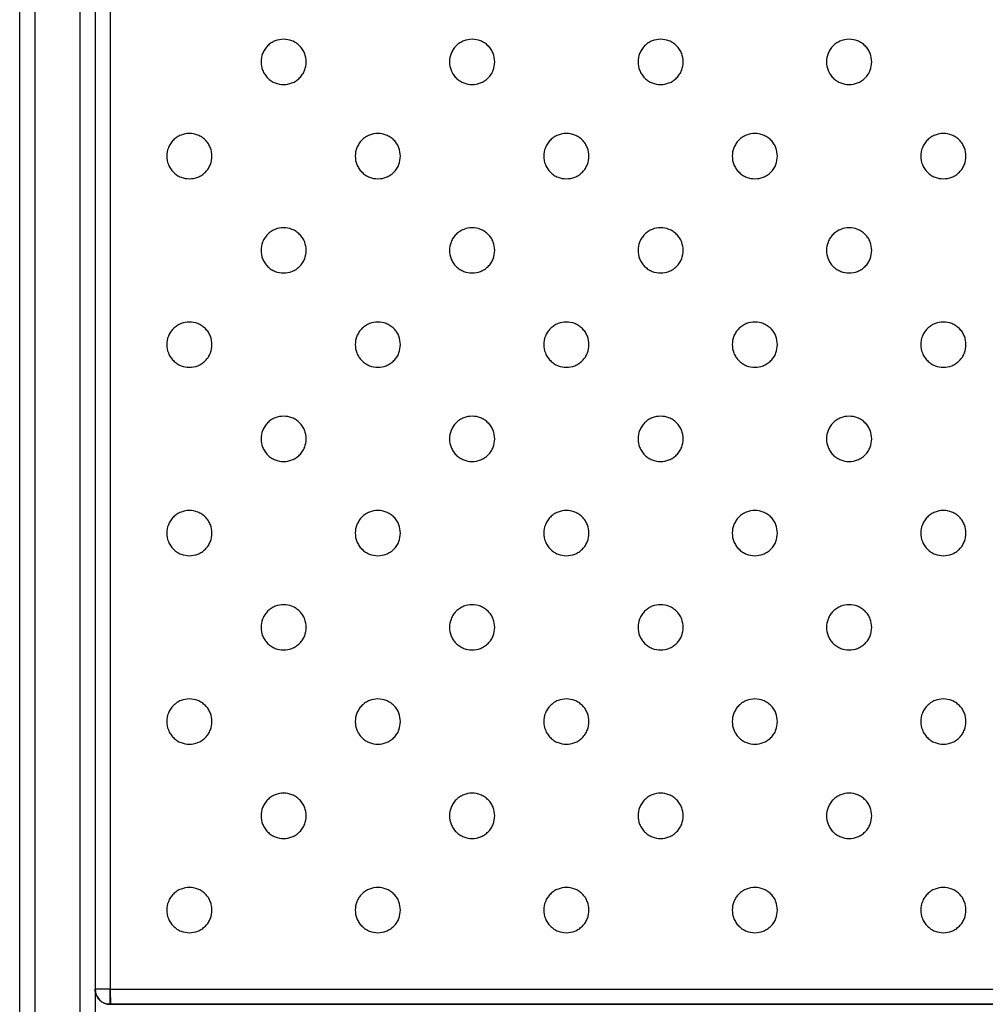
# Model space of a CAD drawing. Units: millimetres. Extents: x 5 to 415, y 5 to 292.
# Drawn here: x 33 to 46, y 131 to 144 of the extents above; entities that cross this region are included whole.
import ezdxf

# ---------------------------------------------------------------- set-up
doc = ezdxf.new("R2010")
doc.units = ezdxf.units.MM

msp = doc.modelspace()

# ---------------------------------------------------------------- linework, layer by layer
at = {"color": 7, "linetype": 'Continuous', "lineweight": 25}
for p, q in [((33.28, 86.601), (33.28, 156.201)), ((33.48, 156.201), (33.48, 86.601)), ((34.08, 86.601), (34.08, 156.201)), ((34.28, 156.204), (34.28, 131.604)), ((34.28, 156.201), (34.28, 86.601)), ((34.48, 156.204), (34.48, 131.604)), ((34.48, 131.604), (34.28, 131.604)), ((34.48, 131.604), (104.08, 131.604)), ((34.48, 131.404), (34.48, 131.604)), ((34.48, 131.404), (104.08, 131.404)), ((79.08, 131.404), (34.48, 131.404))]:
    msp.add_line(p, q, dxfattribs=at)
msp.add_arc((34.48, 131.604), 0.2, 180, 270, dxfattribs=at)
for points, knots in [([(37.08, 143.904), (37.076, 143.866), (37.07, 143.808), (37.033, 143.738), (36.994, 143.69), (36.946, 143.651), (36.876, 143.615), (36.78, 143.597), (36.684, 143.615), (36.614, 143.651), (36.566, 143.69), (36.528, 143.738), (36.491, 143.808), (36.473, 143.904), (36.491, 144), (36.528, 144.07), (36.566, 144.118), (36.614, 144.157), (36.684, 144.193), (36.78, 144.211), (36.876, 144.193), (36.946, 144.157), (36.994, 144.118), (37.033, 144.07), (37.07, 144), (37.076, 143.942), (37.08, 143.904)], [0, 0, 0, 0, 0.059864, 0.09209, 0.125, 0.15791, 0.190136, 0.25, 0.309864, 0.34209, 0.375, 0.40791, 0.440136, 0.5, 0.559864, 0.59209, 0.625, 0.65791, 0.690136, 0.75, 0.809864, 0.84209, 0.875, 0.90791, 0.940136, 1, 1, 1, 1]), ([(39.58, 143.904), (39.576, 143.866), (39.57, 143.808), (39.533, 143.738), (39.494, 143.69), (39.446, 143.651), (39.376, 143.615), (39.28, 143.597), (39.184, 143.615), (39.114, 143.651), (39.066, 143.69), (39.028, 143.738), (38.991, 143.808), (38.973, 143.904), (38.991, 144), (39.028, 144.07), (39.066, 144.118), (39.114, 144.157), (39.184, 144.193), (39.28, 144.211), (39.376, 144.193), (39.446, 144.157), (39.494, 144.118), (39.533, 144.07), (39.57, 144), (39.576, 143.942), (39.58, 143.904)], [0, 0, 0, 0, 0.0598642, 0.0920902, 0.125, 0.1579098, 0.1901358, 0.25, 0.3098642, 0.3420902, 0.375, 0.4079098, 0.4401358, 0.5, 0.5598642, 0.5920902, 0.625, 0.6579098, 0.6901358, 0.75, 0.8098642, 0.8420902, 0.875, 0.9079098, 0.9401358, 1, 1, 1, 1]), ([(42.08, 143.904), (42.076, 143.866), (42.07, 143.808), (42.033, 143.738), (41.994, 143.69), (41.946, 143.651), (41.876, 143.615), (41.78, 143.597), (41.684, 143.615), (41.614, 143.651), (41.566, 143.69), (41.528, 143.738), (41.491, 143.808), (41.473, 143.904), (41.491, 144), (41.528, 144.07), (41.566, 144.118), (41.614, 144.157), (41.684, 144.193), (41.78, 144.211), (41.876, 144.193), (41.946, 144.157), (41.994, 144.118), (42.033, 144.07), (42.07, 144), (42.076, 143.942), (42.08, 143.904)], [0, 0, 0, 0, 0.059864, 0.09209, 0.125, 0.15791, 0.190136, 0.25, 0.309864, 0.34209, 0.375, 0.40791, 0.440136, 0.5, 0.559864, 0.59209, 0.625, 0.65791, 0.690136, 0.75, 0.809864, 0.84209, 0.875, 0.90791, 0.940136, 1, 1, 1, 1]), ([(44.58, 143.904), (44.576, 143.866), (44.57, 143.808), (44.533, 143.738), (44.494, 143.69), (44.446, 143.651), (44.376, 143.615), (44.28, 143.597), (44.184, 143.615), (44.114, 143.651), (44.066, 143.69), (44.028, 143.738), (43.991, 143.808), (43.973, 143.904), (43.991, 144), (44.028, 144.07), (44.066, 144.118), (44.114, 144.157), (44.184, 144.193), (44.28, 144.211), (44.376, 144.193), (44.446, 144.157), (44.494, 144.118), (44.533, 144.07), (44.57, 144), (44.576, 143.942), (44.58, 143.904)], [0, 0, 0, 0, 0.059864, 0.09209, 0.125, 0.15791, 0.190136, 0.25, 0.309864, 0.34209, 0.375, 0.40791, 0.440136, 0.5, 0.559864, 0.59209, 0.625, 0.65791, 0.690136, 0.75, 0.809864, 0.84209, 0.875, 0.90791, 0.940136, 1, 1, 1, 1]), ([(35.83, 142.654), (35.826, 142.616), (35.82, 142.558), (35.783, 142.488), (35.744, 142.44), (35.696, 142.401), (35.626, 142.365), (35.53, 142.347), (35.434, 142.365), (35.364, 142.401), (35.316, 142.44), (35.278, 142.488), (35.241, 142.558), (35.223, 142.654), (35.241, 142.75), (35.278, 142.82), (35.316, 142.868), (35.364, 142.907), (35.434, 142.943), (35.53, 142.961), (35.626, 142.943), (35.696, 142.907), (35.744, 142.868), (35.783, 142.82), (35.82, 142.75), (35.826, 142.692), (35.83, 142.654)], [0, 0, 0, 0, 0.059864, 0.09209, 0.125, 0.15791, 0.190136, 0.25, 0.309864, 0.34209, 0.375, 0.40791, 0.440136, 0.5, 0.559864, 0.59209, 0.625, 0.65791, 0.690136, 0.75, 0.809864, 0.84209, 0.875, 0.90791, 0.940136, 1, 1, 1, 1]), ([(38.33, 142.654), (38.326, 142.616), (38.32, 142.558), (38.283, 142.488), (38.244, 142.44), (38.196, 142.401), (38.126, 142.365), (38.03, 142.347), (37.934, 142.365), (37.864, 142.401), (37.816, 142.44), (37.778, 142.488), (37.741, 142.558), (37.723, 142.654), (37.741, 142.75), (37.778, 142.82), (37.816, 142.868), (37.864, 142.907), (37.934, 142.943), (38.03, 142.961), (38.126, 142.943), (38.196, 142.907), (38.244, 142.868), (38.283, 142.82), (38.32, 142.75), (38.326, 142.692), (38.33, 142.654)], [0, 0, 0, 0, 0.059864, 0.09209, 0.125, 0.15791, 0.190136, 0.25, 0.309864, 0.34209, 0.375, 0.40791, 0.440136, 0.5, 0.559864, 0.59209, 0.625, 0.65791, 0.690136, 0.75, 0.809864, 0.84209, 0.875, 0.90791, 0.940136, 1, 1, 1, 1]), ([(40.83, 142.654), (40.826, 142.616), (40.82, 142.558), (40.783, 142.488), (40.744, 142.44), (40.696, 142.401), (40.626, 142.365), (40.53, 142.347), (40.434, 142.365), (40.364, 142.401), (40.316, 142.44), (40.278, 142.488), (40.241, 142.558), (40.223, 142.654), (40.241, 142.75), (40.278, 142.82), (40.316, 142.868), (40.364, 142.907), (40.434, 142.943), (40.53, 142.961), (40.626, 142.943), (40.696, 142.907), (40.744, 142.868), (40.783, 142.82), (40.82, 142.75), (40.826, 142.692), (40.83, 142.654)], [0, 0, 0, 0, 0.059864, 0.09209, 0.125, 0.15791, 0.190136, 0.25, 0.309864, 0.34209, 0.375, 0.40791, 0.440136, 0.5, 0.559864, 0.59209, 0.625, 0.65791, 0.690136, 0.75, 0.809864, 0.84209, 0.875, 0.90791, 0.940136, 1, 1, 1, 1]), ([(43.33, 142.654), (43.326, 142.616), (43.32, 142.558), (43.283, 142.488), (43.244, 142.44), (43.196, 142.401), (43.126, 142.365), (43.03, 142.347), (42.934, 142.365), (42.864, 142.401), (42.816, 142.44), (42.778, 142.488), (42.741, 142.558), (42.723, 142.654), (42.741, 142.75), (42.778, 142.82), (42.816, 142.868), (42.864, 142.907), (42.934, 142.943), (43.03, 142.961), (43.126, 142.943), (43.196, 142.907), (43.244, 142.868), (43.283, 142.82), (43.32, 142.75), (43.326, 142.692), (43.33, 142.654)], [0, 0, 0, 0, 0.059864, 0.09209, 0.125, 0.15791, 0.190136, 0.25, 0.309864, 0.34209, 0.375, 0.40791, 0.440136, 0.5, 0.559864, 0.59209, 0.625, 0.65791, 0.690136, 0.75, 0.809864, 0.84209, 0.875, 0.90791, 0.940136, 1, 1, 1, 1]), ([(45.83, 142.654), (45.826, 142.616), (45.82, 142.558), (45.783, 142.488), (45.744, 142.44), (45.696, 142.401), (45.626, 142.365), (45.53, 142.347), (45.434, 142.365), (45.364, 142.401), (45.316, 142.44), (45.278, 142.488), (45.241, 142.558), (45.223, 142.654), (45.241, 142.75), (45.278, 142.82), (45.316, 142.868), (45.364, 142.907), (45.434, 142.943), (45.53, 142.961), (45.626, 142.943), (45.696, 142.907), (45.744, 142.868), (45.783, 142.82), (45.82, 142.75), (45.826, 142.692), (45.83, 142.654)], [0, 0, 0, 0, 0.059864, 0.09209, 0.125, 0.15791, 0.190136, 0.25, 0.309864, 0.34209, 0.375, 0.40791, 0.440136, 0.5, 0.559864, 0.59209, 0.625, 0.65791, 0.690136, 0.75, 0.809864, 0.84209, 0.875, 0.90791, 0.940136, 1, 1, 1, 1]), ([(37.08, 141.404), (37.076, 141.366), (37.07, 141.308), (37.033, 141.238), (36.994, 141.19), (36.946, 141.151), (36.876, 141.115), (36.78, 141.097), (36.684, 141.115), (36.614, 141.151), (36.566, 141.19), (36.528, 141.238), (36.491, 141.308), (36.473, 141.404), (36.491, 141.5), (36.528, 141.57), (36.566, 141.618), (36.614, 141.657), (36.684, 141.693), (36.78, 141.711), (36.876, 141.693), (36.946, 141.657), (36.994, 141.618), (37.033, 141.57), (37.07, 141.5), (37.076, 141.442), (37.08, 141.404)], [0, 0, 0, 0, 0.059864, 0.09209, 0.125, 0.15791, 0.190136, 0.25, 0.309864, 0.34209, 0.375, 0.40791, 0.440136, 0.5, 0.559864, 0.59209, 0.625, 0.65791, 0.690136, 0.75, 0.809864, 0.84209, 0.875, 0.90791, 0.940136, 1, 1, 1, 1]), ([(39.58, 141.404), (39.576, 141.366), (39.57, 141.308), (39.533, 141.238), (39.494, 141.19), (39.446, 141.151), (39.376, 141.115), (39.28, 141.097), (39.184, 141.115), (39.114, 141.151), (39.066, 141.19), (39.028, 141.238), (38.991, 141.308), (38.973, 141.404), (38.991, 141.5), (39.028, 141.57), (39.066, 141.618), (39.114, 141.657), (39.184, 141.693), (39.28, 141.711), (39.376, 141.693), (39.446, 141.657), (39.494, 141.618), (39.533, 141.57), (39.57, 141.5), (39.576, 141.442), (39.58, 141.404)], [0, 0, 0, 0, 0.059864, 0.09209, 0.125, 0.15791, 0.190136, 0.25, 0.309864, 0.34209, 0.375, 0.40791, 0.440136, 0.5, 0.559864, 0.59209, 0.625, 0.65791, 0.690136, 0.75, 0.809864, 0.84209, 0.875, 0.90791, 0.940136, 1, 1, 1, 1]), ([(42.08, 141.404), (42.076, 141.366), (42.07, 141.308), (42.033, 141.238), (41.994, 141.19), (41.946, 141.151), (41.876, 141.115), (41.78, 141.097), (41.684, 141.115), (41.614, 141.151), (41.566, 141.19), (41.528, 141.238), (41.491, 141.308), (41.473, 141.404), (41.491, 141.5), (41.528, 141.57), (41.566, 141.618), (41.614, 141.657), (41.684, 141.693), (41.78, 141.711), (41.876, 141.693), (41.946, 141.657), (41.994, 141.618), (42.033, 141.57), (42.07, 141.5), (42.076, 141.442), (42.08, 141.404)], [0, 0, 0, 0, 0.059864, 0.09209, 0.125, 0.15791, 0.190136, 0.25, 0.309864, 0.34209, 0.375, 0.40791, 0.440136, 0.5, 0.559864, 0.59209, 0.625, 0.65791, 0.690136, 0.75, 0.809864, 0.84209, 0.875, 0.90791, 0.940136, 1, 1, 1, 1]), ([(44.58, 141.404), (44.576, 141.366), (44.57, 141.308), (44.533, 141.238), (44.494, 141.19), (44.446, 141.151), (44.376, 141.115), (44.28, 141.097), (44.184, 141.115), (44.114, 141.151), (44.066, 141.19), (44.028, 141.238), (43.991, 141.308), (43.973, 141.404), (43.991, 141.5), (44.028, 141.57), (44.066, 141.618), (44.114, 141.657), (44.184, 141.693), (44.28, 141.711), (44.376, 141.693), (44.446, 141.657), (44.494, 141.618), (44.533, 141.57), (44.57, 141.5), (44.576, 141.442), (44.58, 141.404)], [0, 0, 0, 0, 0.0598642, 0.0920902, 0.125, 0.1579098, 0.1901358, 0.25, 0.3098642, 0.3420902, 0.375, 0.4079098, 0.4401358, 0.5, 0.5598642, 0.5920902, 0.625, 0.6579098, 0.6901358, 0.75, 0.8098642, 0.8420902, 0.875, 0.9079098, 0.9401358, 1, 1, 1, 1]), ([(35.83, 140.154), (35.826, 140.116), (35.82, 140.058), (35.783, 139.988), (35.744, 139.94), (35.696, 139.901), (35.626, 139.865), (35.53, 139.847), (35.434, 139.865), (35.364, 139.901), (35.316, 139.94), (35.278, 139.988), (35.241, 140.058), (35.223, 140.154), (35.241, 140.25), (35.278, 140.32), (35.316, 140.368), (35.364, 140.407), (35.434, 140.443), (35.53, 140.461), (35.626, 140.443), (35.696, 140.407), (35.744, 140.368), (35.783, 140.32), (35.82, 140.25), (35.826, 140.192), (35.83, 140.154)], [0, 0, 0, 0, 0.0598642, 0.0920902, 0.125, 0.1579098, 0.1901358, 0.25, 0.3098642, 0.3420902, 0.375, 0.4079098, 0.4401358, 0.5, 0.5598642, 0.5920902, 0.625, 0.6579098, 0.6901358, 0.75, 0.8098642, 0.8420902, 0.875, 0.9079098, 0.9401358, 1, 1, 1, 1]), ([(38.33, 140.154), (38.326, 140.116), (38.32, 140.058), (38.283, 139.988), (38.244, 139.94), (38.196, 139.901), (38.126, 139.865), (38.03, 139.847), (37.934, 139.865), (37.864, 139.901), (37.816, 139.94), (37.778, 139.988), (37.741, 140.058), (37.723, 140.154), (37.741, 140.25), (37.778, 140.32), (37.816, 140.368), (37.864, 140.407), (37.934, 140.443), (38.03, 140.461), (38.126, 140.443), (38.196, 140.407), (38.244, 140.368), (38.283, 140.32), (38.32, 140.25), (38.326, 140.192), (38.33, 140.154)], [0, 0, 0, 0, 0.059864, 0.09209, 0.125, 0.15791, 0.190136, 0.25, 0.309864, 0.34209, 0.375, 0.40791, 0.440136, 0.5, 0.559864, 0.59209, 0.625, 0.65791, 0.690136, 0.75, 0.809864, 0.84209, 0.875, 0.90791, 0.940136, 1, 1, 1, 1]), ([(40.83, 140.154), (40.826, 140.116), (40.82, 140.058), (40.783, 139.988), (40.744, 139.94), (40.696, 139.901), (40.626, 139.865), (40.53, 139.847), (40.434, 139.865), (40.364, 139.901), (40.316, 139.94), (40.278, 139.988), (40.241, 140.058), (40.223, 140.154), (40.241, 140.25), (40.278, 140.32), (40.316, 140.368), (40.364, 140.407), (40.434, 140.443), (40.53, 140.461), (40.626, 140.443), (40.696, 140.407), (40.744, 140.368), (40.783, 140.32), (40.82, 140.25), (40.826, 140.192), (40.83, 140.154)], [0, 0, 0, 0, 0.059864, 0.09209, 0.125, 0.15791, 0.190136, 0.25, 0.309864, 0.34209, 0.375, 0.40791, 0.440136, 0.5, 0.559864, 0.59209, 0.625, 0.65791, 0.690136, 0.75, 0.809864, 0.84209, 0.875, 0.90791, 0.940136, 1, 1, 1, 1]), ([(43.33, 140.154), (43.326, 140.116), (43.32, 140.058), (43.283, 139.988), (43.244, 139.94), (43.196, 139.901), (43.126, 139.865), (43.03, 139.847), (42.934, 139.865), (42.864, 139.901), (42.816, 139.94), (42.778, 139.988), (42.741, 140.058), (42.723, 140.154), (42.741, 140.25), (42.778, 140.32), (42.816, 140.368), (42.864, 140.407), (42.934, 140.443), (43.03, 140.461), (43.126, 140.443), (43.196, 140.407), (43.244, 140.368), (43.283, 140.32), (43.32, 140.25), (43.326, 140.192), (43.33, 140.154)], [0, 0, 0, 0, 0.059864, 0.09209, 0.125, 0.15791, 0.190136, 0.25, 0.309864, 0.34209, 0.375, 0.40791, 0.440136, 0.5, 0.559864, 0.59209, 0.625, 0.65791, 0.690136, 0.75, 0.809864, 0.84209, 0.875, 0.90791, 0.940136, 1, 1, 1, 1]), ([(45.83, 140.154), (45.826, 140.116), (45.82, 140.058), (45.783, 139.988), (45.744, 139.94), (45.696, 139.901), (45.626, 139.865), (45.53, 139.847), (45.434, 139.865), (45.364, 139.901), (45.316, 139.94), (45.278, 139.988), (45.241, 140.058), (45.223, 140.154), (45.241, 140.25), (45.278, 140.32), (45.316, 140.368), (45.364, 140.407), (45.434, 140.443), (45.53, 140.461), (45.626, 140.443), (45.696, 140.407), (45.744, 140.368), (45.783, 140.32), (45.82, 140.25), (45.826, 140.192), (45.83, 140.154)], [0, 0, 0, 0, 0.059864, 0.09209, 0.125, 0.15791, 0.190136, 0.25, 0.309864, 0.34209, 0.375, 0.40791, 0.440136, 0.5, 0.559864, 0.59209, 0.625, 0.65791, 0.690136, 0.75, 0.809864, 0.84209, 0.875, 0.90791, 0.940136, 1, 1, 1, 1]), ([(37.08, 138.904), (37.076, 138.866), (37.07, 138.808), (37.033, 138.738), (36.994, 138.69), (36.946, 138.651), (36.876, 138.615), (36.78, 138.597), (36.684, 138.615), (36.614, 138.651), (36.566, 138.69), (36.528, 138.738), (36.491, 138.808), (36.473, 138.904), (36.491, 139), (36.528, 139.07), (36.566, 139.118), (36.614, 139.157), (36.684, 139.193), (36.78, 139.211), (36.876, 139.193), (36.946, 139.157), (36.994, 139.118), (37.033, 139.07), (37.07, 139), (37.076, 138.942), (37.08, 138.904)], [0, 0, 0, 0, 0.059864, 0.09209, 0.125, 0.15791, 0.190136, 0.25, 0.309864, 0.34209, 0.375, 0.40791, 0.440136, 0.5, 0.559864, 0.59209, 0.625, 0.65791, 0.690136, 0.75, 0.809864, 0.84209, 0.875, 0.90791, 0.940136, 1, 1, 1, 1]), ([(39.58, 138.904), (39.576, 138.866), (39.57, 138.808), (39.533, 138.738), (39.494, 138.69), (39.446, 138.651), (39.376, 138.615), (39.28, 138.597), (39.184, 138.615), (39.114, 138.651), (39.066, 138.69), (39.028, 138.738), (38.991, 138.808), (38.973, 138.904), (38.991, 139), (39.028, 139.07), (39.066, 139.118), (39.114, 139.157), (39.184, 139.193), (39.28, 139.211), (39.376, 139.193), (39.446, 139.157), (39.494, 139.118), (39.533, 139.07), (39.57, 139), (39.576, 138.942), (39.58, 138.904)], [0, 0, 0, 0, 0.059864, 0.09209, 0.125, 0.15791, 0.190136, 0.25, 0.309864, 0.34209, 0.375, 0.40791, 0.440136, 0.5, 0.559864, 0.59209, 0.625, 0.65791, 0.690136, 0.75, 0.809864, 0.84209, 0.875, 0.90791, 0.940136, 1, 1, 1, 1]), ([(42.08, 138.904), (42.076, 138.866), (42.07, 138.808), (42.033, 138.738), (41.994, 138.69), (41.946, 138.651), (41.876, 138.615), (41.78, 138.597), (41.684, 138.615), (41.614, 138.651), (41.566, 138.69), (41.528, 138.738), (41.491, 138.808), (41.473, 138.904), (41.491, 139), (41.528, 139.07), (41.566, 139.118), (41.614, 139.157), (41.684, 139.193), (41.78, 139.211), (41.876, 139.193), (41.946, 139.157), (41.994, 139.118), (42.033, 139.07), (42.07, 139), (42.076, 138.942), (42.08, 138.904)], [0, 0, 0, 0, 0.059864, 0.09209, 0.125, 0.15791, 0.190136, 0.25, 0.309864, 0.34209, 0.375, 0.40791, 0.440136, 0.5, 0.559864, 0.59209, 0.625, 0.65791, 0.690136, 0.75, 0.809864, 0.84209, 0.875, 0.90791, 0.940136, 1, 1, 1, 1]), ([(44.58, 138.904), (44.576, 138.866), (44.57, 138.808), (44.533, 138.738), (44.494, 138.69), (44.446, 138.651), (44.376, 138.615), (44.28, 138.597), (44.184, 138.615), (44.114, 138.651), (44.066, 138.69), (44.028, 138.738), (43.991, 138.808), (43.973, 138.904), (43.991, 139), (44.028, 139.07), (44.066, 139.118), (44.114, 139.157), (44.184, 139.193), (44.28, 139.211), (44.376, 139.193), (44.446, 139.157), (44.494, 139.118), (44.533, 139.07), (44.57, 139), (44.576, 138.942), (44.58, 138.904)], [0, 0, 0, 0, 0.059864, 0.09209, 0.125, 0.15791, 0.190136, 0.25, 0.309864, 0.34209, 0.375, 0.40791, 0.440136, 0.5, 0.559864, 0.59209, 0.625, 0.65791, 0.690136, 0.75, 0.809864, 0.84209, 0.875, 0.90791, 0.940136, 1, 1, 1, 1]), ([(35.83, 137.654), (35.826, 137.616), (35.82, 137.558), (35.783, 137.488), (35.744, 137.44), (35.696, 137.401), (35.626, 137.365), (35.53, 137.347), (35.434, 137.365), (35.364, 137.401), (35.316, 137.44), (35.278, 137.488), (35.241, 137.558), (35.223, 137.654), (35.241, 137.75), (35.278, 137.82), (35.316, 137.868), (35.364, 137.907), (35.434, 137.943), (35.53, 137.961), (35.626, 137.943), (35.696, 137.907), (35.744, 137.868), (35.783, 137.82), (35.82, 137.75), (35.826, 137.692), (35.83, 137.654)], [0, 0, 0, 0, 0.059864, 0.09209, 0.125, 0.15791, 0.190136, 0.25, 0.309864, 0.34209, 0.375, 0.40791, 0.440136, 0.5, 0.559864, 0.59209, 0.625, 0.65791, 0.690136, 0.75, 0.809864, 0.84209, 0.875, 0.90791, 0.940136, 1, 1, 1, 1]), ([(38.33, 137.654), (38.326, 137.616), (38.32, 137.558), (38.283, 137.488), (38.244, 137.44), (38.196, 137.401), (38.126, 137.365), (38.03, 137.347), (37.934, 137.365), (37.864, 137.401), (37.816, 137.44), (37.778, 137.488), (37.741, 137.558), (37.723, 137.654), (37.741, 137.75), (37.778, 137.82), (37.816, 137.868), (37.864, 137.907), (37.934, 137.943), (38.03, 137.961), (38.126, 137.943), (38.196, 137.907), (38.244, 137.868), (38.283, 137.82), (38.32, 137.75), (38.326, 137.692), (38.33, 137.654)], [0, 0, 0, 0, 0.059864, 0.09209, 0.125, 0.15791, 0.190136, 0.25, 0.309864, 0.34209, 0.375, 0.40791, 0.440136, 0.5, 0.559864, 0.59209, 0.625, 0.65791, 0.690136, 0.75, 0.809864, 0.84209, 0.875, 0.90791, 0.940136, 1, 1, 1, 1]), ([(40.83, 137.654), (40.826, 137.616), (40.82, 137.558), (40.783, 137.488), (40.744, 137.44), (40.696, 137.401), (40.626, 137.365), (40.53, 137.347), (40.434, 137.365), (40.364, 137.401), (40.316, 137.44), (40.278, 137.488), (40.241, 137.558), (40.223, 137.654), (40.241, 137.75), (40.278, 137.82), (40.316, 137.868), (40.364, 137.907), (40.434, 137.943), (40.53, 137.961), (40.626, 137.943), (40.696, 137.907), (40.744, 137.868), (40.783, 137.82), (40.82, 137.75), (40.826, 137.692), (40.83, 137.654)], [0, 0, 0, 0, 0.059864, 0.09209, 0.125, 0.15791, 0.190136, 0.25, 0.309864, 0.34209, 0.375, 0.40791, 0.440136, 0.5, 0.559864, 0.59209, 0.625, 0.65791, 0.690136, 0.75, 0.809864, 0.84209, 0.875, 0.90791, 0.940136, 1, 1, 1, 1]), ([(43.33, 137.654), (43.326, 137.616), (43.32, 137.558), (43.283, 137.488), (43.244, 137.44), (43.196, 137.401), (43.126, 137.365), (43.03, 137.347), (42.934, 137.365), (42.864, 137.401), (42.816, 137.44), (42.778, 137.488), (42.741, 137.558), (42.723, 137.654), (42.741, 137.75), (42.778, 137.82), (42.816, 137.868), (42.864, 137.907), (42.934, 137.943), (43.03, 137.961), (43.126, 137.943), (43.196, 137.907), (43.244, 137.868), (43.283, 137.82), (43.32, 137.75), (43.326, 137.692), (43.33, 137.654)], [0, 0, 0, 0, 0.059864, 0.09209, 0.125, 0.15791, 0.190136, 0.25, 0.309864, 0.34209, 0.375, 0.40791, 0.440136, 0.5, 0.559864, 0.59209, 0.625, 0.65791, 0.690136, 0.75, 0.809864, 0.84209, 0.875, 0.90791, 0.940136, 1, 1, 1, 1]), ([(45.83, 137.654), (45.826, 137.616), (45.82, 137.558), (45.783, 137.488), (45.744, 137.44), (45.696, 137.401), (45.626, 137.365), (45.53, 137.347), (45.434, 137.365), (45.364, 137.401), (45.316, 137.44), (45.278, 137.488), (45.241, 137.558), (45.223, 137.654), (45.241, 137.75), (45.278, 137.82), (45.316, 137.868), (45.364, 137.907), (45.434, 137.943), (45.53, 137.961), (45.626, 137.943), (45.696, 137.907), (45.744, 137.868), (45.783, 137.82), (45.82, 137.75), (45.826, 137.692), (45.83, 137.654)], [0, 0, 0, 0, 0.0598642, 0.0920902, 0.125, 0.1579098, 0.1901358, 0.25, 0.3098642, 0.3420902, 0.375, 0.4079098, 0.4401358, 0.5, 0.5598642, 0.5920902, 0.625, 0.6579098, 0.6901358, 0.75, 0.8098642, 0.8420902, 0.875, 0.9079098, 0.9401358, 1, 1, 1, 1]), ([(37.08, 136.404), (37.076, 136.366), (37.07, 136.308), (37.033, 136.238), (36.994, 136.19), (36.946, 136.151), (36.876, 136.115), (36.78, 136.097), (36.684, 136.115), (36.614, 136.151), (36.566, 136.19), (36.528, 136.238), (36.491, 136.308), (36.473, 136.404), (36.491, 136.5), (36.528, 136.57), (36.566, 136.618), (36.614, 136.657), (36.684, 136.693), (36.78, 136.711), (36.876, 136.693), (36.946, 136.657), (36.994, 136.618), (37.033, 136.57), (37.07, 136.5), (37.076, 136.442), (37.08, 136.404)], [0, 0, 0, 0, 0.059864, 0.09209, 0.125, 0.15791, 0.190136, 0.25, 0.309864, 0.34209, 0.375, 0.40791, 0.440136, 0.5, 0.559864, 0.59209, 0.625, 0.65791, 0.690136, 0.75, 0.809864, 0.84209, 0.875, 0.90791, 0.940136, 1, 1, 1, 1]), ([(39.58, 136.404), (39.576, 136.366), (39.57, 136.308), (39.533, 136.238), (39.494, 136.19), (39.446, 136.151), (39.376, 136.115), (39.28, 136.097), (39.184, 136.115), (39.114, 136.151), (39.066, 136.19), (39.028, 136.238), (38.991, 136.308), (38.973, 136.404), (38.991, 136.5), (39.028, 136.57), (39.066, 136.618), (39.114, 136.657), (39.184, 136.693), (39.28, 136.711), (39.376, 136.693), (39.446, 136.657), (39.494, 136.618), (39.533, 136.57), (39.57, 136.5), (39.576, 136.442), (39.58, 136.404)], [0, 0, 0, 0, 0.059864, 0.09209, 0.125, 0.15791, 0.190136, 0.25, 0.309864, 0.34209, 0.375, 0.40791, 0.440136, 0.5, 0.559864, 0.59209, 0.625, 0.65791, 0.690136, 0.75, 0.809864, 0.84209, 0.875, 0.90791, 0.940136, 1, 1, 1, 1]), ([(42.08, 136.404), (42.076, 136.366), (42.07, 136.308), (42.033, 136.238), (41.994, 136.19), (41.946, 136.151), (41.876, 136.115), (41.78, 136.097), (41.684, 136.115), (41.614, 136.151), (41.566, 136.19), (41.528, 136.238), (41.491, 136.308), (41.473, 136.404), (41.491, 136.5), (41.528, 136.57), (41.566, 136.618), (41.614, 136.657), (41.684, 136.693), (41.78, 136.711), (41.876, 136.693), (41.946, 136.657), (41.994, 136.618), (42.033, 136.57), (42.07, 136.5), (42.076, 136.442), (42.08, 136.404)], [0, 0, 0, 0, 0.059864, 0.09209, 0.125, 0.15791, 0.190136, 0.25, 0.309864, 0.34209, 0.375, 0.40791, 0.440136, 0.5, 0.559864, 0.59209, 0.625, 0.65791, 0.690136, 0.75, 0.809864, 0.84209, 0.875, 0.90791, 0.940136, 1, 1, 1, 1]), ([(44.58, 136.404), (44.576, 136.366), (44.57, 136.308), (44.533, 136.238), (44.494, 136.19), (44.446, 136.151), (44.376, 136.115), (44.28, 136.097), (44.184, 136.115), (44.114, 136.151), (44.066, 136.19), (44.028, 136.238), (43.991, 136.308), (43.973, 136.404), (43.991, 136.5), (44.028, 136.57), (44.066, 136.618), (44.114, 136.657), (44.184, 136.693), (44.28, 136.711), (44.376, 136.693), (44.446, 136.657), (44.494, 136.618), (44.533, 136.57), (44.57, 136.5), (44.576, 136.442), (44.58, 136.404)], [0, 0, 0, 0, 0.059864, 0.09209, 0.125, 0.15791, 0.190136, 0.25, 0.309864, 0.34209, 0.375, 0.40791, 0.440136, 0.5, 0.559864, 0.59209, 0.625, 0.65791, 0.690136, 0.75, 0.809864, 0.84209, 0.875, 0.90791, 0.940136, 1, 1, 1, 1]), ([(35.83, 135.154), (35.826, 135.116), (35.82, 135.058), (35.783, 134.988), (35.744, 134.94), (35.696, 134.901), (35.626, 134.865), (35.53, 134.847), (35.434, 134.865), (35.364, 134.901), (35.316, 134.94), (35.278, 134.988), (35.241, 135.058), (35.223, 135.154), (35.241, 135.25), (35.278, 135.32), (35.316, 135.368), (35.364, 135.407), (35.434, 135.443), (35.53, 135.461), (35.626, 135.443), (35.696, 135.407), (35.744, 135.368), (35.783, 135.32), (35.82, 135.25), (35.826, 135.192), (35.83, 135.154)], [0, 0, 0, 0, 0.059864, 0.09209, 0.125, 0.15791, 0.190136, 0.25, 0.309864, 0.34209, 0.375, 0.40791, 0.440136, 0.5, 0.559864, 0.59209, 0.625, 0.65791, 0.690136, 0.75, 0.809864, 0.84209, 0.875, 0.90791, 0.940136, 1, 1, 1, 1]), ([(38.33, 135.154), (38.326, 135.116), (38.32, 135.058), (38.283, 134.988), (38.244, 134.94), (38.196, 134.901), (38.126, 134.865), (38.03, 134.847), (37.934, 134.865), (37.864, 134.901), (37.816, 134.94), (37.778, 134.988), (37.741, 135.058), (37.723, 135.154), (37.741, 135.25), (37.778, 135.32), (37.816, 135.368), (37.864, 135.407), (37.934, 135.443), (38.03, 135.461), (38.126, 135.443), (38.196, 135.407), (38.244, 135.368), (38.283, 135.32), (38.32, 135.25), (38.326, 135.192), (38.33, 135.154)], [0, 0, 0, 0, 0.059864, 0.09209, 0.125, 0.15791, 0.190136, 0.25, 0.309864, 0.34209, 0.375, 0.40791, 0.440136, 0.5, 0.559864, 0.59209, 0.625, 0.65791, 0.690136, 0.75, 0.809864, 0.84209, 0.875, 0.90791, 0.940136, 1, 1, 1, 1]), ([(40.83, 135.154), (40.826, 135.116), (40.82, 135.058), (40.783, 134.988), (40.744, 134.94), (40.696, 134.901), (40.626, 134.865), (40.53, 134.847), (40.434, 134.865), (40.364, 134.901), (40.316, 134.94), (40.278, 134.988), (40.241, 135.058), (40.223, 135.154), (40.241, 135.25), (40.278, 135.32), (40.316, 135.368), (40.364, 135.407), (40.434, 135.443), (40.53, 135.461), (40.626, 135.443), (40.696, 135.407), (40.744, 135.368), (40.783, 135.32), (40.82, 135.25), (40.826, 135.192), (40.83, 135.154)], [0, 0, 0, 0, 0.0598642, 0.0920902, 0.125, 0.1579098, 0.1901358, 0.25, 0.3098642, 0.3420902, 0.375, 0.4079098, 0.4401358, 0.5, 0.5598642, 0.5920902, 0.625, 0.6579098, 0.6901358, 0.75, 0.8098642, 0.8420902, 0.875, 0.9079098, 0.9401358, 1, 1, 1, 1]), ([(43.33, 135.154), (43.326, 135.116), (43.32, 135.058), (43.283, 134.988), (43.244, 134.94), (43.196, 134.901), (43.126, 134.865), (43.03, 134.847), (42.934, 134.865), (42.864, 134.901), (42.816, 134.94), (42.778, 134.988), (42.741, 135.058), (42.723, 135.154), (42.741, 135.25), (42.778, 135.32), (42.816, 135.368), (42.864, 135.407), (42.934, 135.443), (43.03, 135.461), (43.126, 135.443), (43.196, 135.407), (43.244, 135.368), (43.283, 135.32), (43.32, 135.25), (43.326, 135.192), (43.33, 135.154)], [0, 0, 0, 0, 0.059864, 0.09209, 0.125, 0.15791, 0.190136, 0.25, 0.309864, 0.34209, 0.375, 0.40791, 0.440136, 0.5, 0.559864, 0.59209, 0.625, 0.65791, 0.690136, 0.75, 0.809864, 0.84209, 0.875, 0.90791, 0.940136, 1, 1, 1, 1]), ([(45.83, 135.154), (45.826, 135.116), (45.82, 135.058), (45.783, 134.988), (45.744, 134.94), (45.696, 134.901), (45.626, 134.865), (45.53, 134.847), (45.434, 134.865), (45.364, 134.901), (45.316, 134.94), (45.278, 134.988), (45.241, 135.058), (45.223, 135.154), (45.241, 135.25), (45.278, 135.32), (45.316, 135.368), (45.364, 135.407), (45.434, 135.443), (45.53, 135.461), (45.626, 135.443), (45.696, 135.407), (45.744, 135.368), (45.783, 135.32), (45.82, 135.25), (45.826, 135.192), (45.83, 135.154)], [0, 0, 0, 0, 0.059864, 0.09209, 0.125, 0.15791, 0.190136, 0.25, 0.309864, 0.34209, 0.375, 0.40791, 0.440136, 0.5, 0.559864, 0.59209, 0.625, 0.65791, 0.690136, 0.75, 0.809864, 0.84209, 0.875, 0.90791, 0.940136, 1, 1, 1, 1]), ([(37.08, 133.904), (37.076, 133.866), (37.07, 133.808), (37.033, 133.738), (36.994, 133.69), (36.946, 133.651), (36.876, 133.615), (36.78, 133.597), (36.684, 133.615), (36.614, 133.651), (36.566, 133.69), (36.528, 133.738), (36.491, 133.808), (36.473, 133.904), (36.491, 134), (36.528, 134.07), (36.566, 134.118), (36.614, 134.157), (36.684, 134.193), (36.78, 134.211), (36.876, 134.193), (36.946, 134.157), (36.994, 134.118), (37.033, 134.07), (37.07, 134), (37.076, 133.942), (37.08, 133.904)], [0, 0, 0, 0, 0.059864, 0.09209, 0.125, 0.15791, 0.190136, 0.25, 0.309864, 0.34209, 0.375, 0.40791, 0.440136, 0.5, 0.559864, 0.59209, 0.625, 0.65791, 0.690136, 0.75, 0.809864, 0.84209, 0.875, 0.90791, 0.940136, 1, 1, 1, 1]), ([(39.58, 133.904), (39.576, 133.866), (39.57, 133.808), (39.533, 133.738), (39.494, 133.69), (39.446, 133.651), (39.376, 133.615), (39.28, 133.597), (39.184, 133.615), (39.114, 133.651), (39.066, 133.69), (39.028, 133.738), (38.991, 133.808), (38.973, 133.904), (38.991, 134), (39.028, 134.07), (39.066, 134.118), (39.114, 134.157), (39.184, 134.193), (39.28, 134.211), (39.376, 134.193), (39.446, 134.157), (39.494, 134.118), (39.533, 134.07), (39.57, 134), (39.576, 133.942), (39.58, 133.904)], [0, 0, 0, 0, 0.059864, 0.09209, 0.125, 0.15791, 0.190136, 0.25, 0.309864, 0.34209, 0.375, 0.40791, 0.440136, 0.5, 0.559864, 0.59209, 0.625, 0.65791, 0.690136, 0.75, 0.809864, 0.84209, 0.875, 0.90791, 0.940136, 1, 1, 1, 1]), ([(42.08, 133.904), (42.076, 133.866), (42.07, 133.808), (42.033, 133.738), (41.994, 133.69), (41.946, 133.651), (41.876, 133.615), (41.78, 133.597), (41.684, 133.615), (41.614, 133.651), (41.566, 133.69), (41.528, 133.738), (41.491, 133.808), (41.473, 133.904), (41.491, 134), (41.528, 134.07), (41.566, 134.118), (41.614, 134.157), (41.684, 134.193), (41.78, 134.211), (41.876, 134.193), (41.946, 134.157), (41.994, 134.118), (42.033, 134.07), (42.07, 134), (42.076, 133.942), (42.08, 133.904)], [0, 0, 0, 0, 0.059864, 0.09209, 0.125, 0.15791, 0.190136, 0.25, 0.309864, 0.34209, 0.375, 0.40791, 0.440136, 0.5, 0.559864, 0.59209, 0.625, 0.65791, 0.690136, 0.75, 0.809864, 0.84209, 0.875, 0.90791, 0.940136, 1, 1, 1, 1]), ([(44.58, 133.904), (44.576, 133.866), (44.57, 133.808), (44.533, 133.738), (44.494, 133.69), (44.446, 133.651), (44.376, 133.615), (44.28, 133.597), (44.184, 133.615), (44.114, 133.651), (44.066, 133.69), (44.028, 133.738), (43.991, 133.808), (43.973, 133.904), (43.991, 134), (44.028, 134.07), (44.066, 134.118), (44.114, 134.157), (44.184, 134.193), (44.28, 134.211), (44.376, 134.193), (44.446, 134.157), (44.494, 134.118), (44.533, 134.07), (44.57, 134), (44.576, 133.942), (44.58, 133.904)], [0, 0, 0, 0, 0.0598642, 0.0920902, 0.125, 0.1579098, 0.1901358, 0.25, 0.3098642, 0.3420902, 0.375, 0.4079098, 0.4401358, 0.5, 0.5598642, 0.5920902, 0.625, 0.6579098, 0.6901358, 0.75, 0.8098642, 0.8420902, 0.875, 0.9079098, 0.9401358, 1, 1, 1, 1]), ([(35.83, 132.654), (35.826, 132.616), (35.82, 132.558), (35.783, 132.488), (35.744, 132.44), (35.696, 132.401), (35.626, 132.365), (35.53, 132.347), (35.434, 132.365), (35.364, 132.401), (35.316, 132.44), (35.278, 132.488), (35.241, 132.558), (35.223, 132.654), (35.241, 132.75), (35.278, 132.82), (35.316, 132.868), (35.364, 132.907), (35.434, 132.943), (35.53, 132.961), (35.626, 132.943), (35.696, 132.907), (35.744, 132.868), (35.783, 132.82), (35.82, 132.75), (35.826, 132.692), (35.83, 132.654)], [0, 0, 0, 0, 0.059864, 0.09209, 0.125, 0.15791, 0.190136, 0.25, 0.309864, 0.34209, 0.375, 0.40791, 0.440136, 0.5, 0.559864, 0.59209, 0.625, 0.65791, 0.690136, 0.75, 0.809864, 0.84209, 0.875, 0.90791, 0.940136, 1, 1, 1, 1]), ([(38.33, 132.654), (38.326, 132.616), (38.32, 132.558), (38.283, 132.488), (38.244, 132.44), (38.196, 132.401), (38.126, 132.365), (38.03, 132.347), (37.934, 132.365), (37.864, 132.401), (37.816, 132.44), (37.778, 132.488), (37.741, 132.558), (37.723, 132.654), (37.741, 132.75), (37.778, 132.82), (37.816, 132.868), (37.864, 132.907), (37.934, 132.943), (38.03, 132.961), (38.126, 132.943), (38.196, 132.907), (38.244, 132.868), (38.283, 132.82), (38.32, 132.75), (38.326, 132.692), (38.33, 132.654)], [0, 0, 0, 0, 0.059864, 0.09209, 0.125, 0.15791, 0.190136, 0.25, 0.309864, 0.34209, 0.375, 0.40791, 0.440136, 0.5, 0.559864, 0.59209, 0.625, 0.65791, 0.690136, 0.75, 0.809864, 0.84209, 0.875, 0.90791, 0.940136, 1, 1, 1, 1]), ([(40.83, 132.654), (40.826, 132.616), (40.82, 132.558), (40.783, 132.488), (40.744, 132.44), (40.696, 132.401), (40.626, 132.365), (40.53, 132.347), (40.434, 132.365), (40.364, 132.401), (40.316, 132.44), (40.278, 132.488), (40.241, 132.558), (40.223, 132.654), (40.241, 132.75), (40.278, 132.82), (40.316, 132.868), (40.364, 132.907), (40.434, 132.943), (40.53, 132.961), (40.626, 132.943), (40.696, 132.907), (40.744, 132.868), (40.783, 132.82), (40.82, 132.75), (40.826, 132.692), (40.83, 132.654)], [0, 0, 0, 0, 0.059864, 0.09209, 0.125, 0.15791, 0.190136, 0.25, 0.309864, 0.34209, 0.375, 0.40791, 0.440136, 0.5, 0.559864, 0.59209, 0.625, 0.65791, 0.690136, 0.75, 0.809864, 0.84209, 0.875, 0.90791, 0.940136, 1, 1, 1, 1]), ([(43.33, 132.654), (43.326, 132.616), (43.32, 132.558), (43.283, 132.488), (43.244, 132.44), (43.196, 132.401), (43.126, 132.365), (43.03, 132.347), (42.934, 132.365), (42.864, 132.401), (42.816, 132.44), (42.778, 132.488), (42.741, 132.558), (42.723, 132.654), (42.741, 132.75), (42.778, 132.82), (42.816, 132.868), (42.864, 132.907), (42.934, 132.943), (43.03, 132.961), (43.126, 132.943), (43.196, 132.907), (43.244, 132.868), (43.283, 132.82), (43.32, 132.75), (43.326, 132.692), (43.33, 132.654)], [0, 0, 0, 0, 0.059864, 0.09209, 0.125, 0.15791, 0.190136, 0.25, 0.309864, 0.34209, 0.375, 0.40791, 0.440136, 0.5, 0.559864, 0.59209, 0.625, 0.65791, 0.690136, 0.75, 0.809864, 0.84209, 0.875, 0.90791, 0.940136, 1, 1, 1, 1]), ([(45.83, 132.654), (45.826, 132.616), (45.82, 132.558), (45.783, 132.488), (45.744, 132.44), (45.696, 132.401), (45.626, 132.365), (45.53, 132.347), (45.434, 132.365), (45.364, 132.401), (45.316, 132.44), (45.278, 132.488), (45.241, 132.558), (45.223, 132.654), (45.241, 132.75), (45.278, 132.82), (45.316, 132.868), (45.364, 132.907), (45.434, 132.943), (45.53, 132.961), (45.626, 132.943), (45.696, 132.907), (45.744, 132.868), (45.783, 132.82), (45.82, 132.75), (45.826, 132.692), (45.83, 132.654)], [0, 0, 0, 0, 0.059864, 0.09209, 0.125, 0.15791, 0.190136, 0.25, 0.309864, 0.34209, 0.375, 0.40791, 0.440136, 0.5, 0.559864, 0.59209, 0.625, 0.65791, 0.690136, 0.75, 0.809864, 0.84209, 0.875, 0.90791, 0.940136, 1, 1, 1, 1]), ([(34.48, 131.404), (34.456, 131.406), (34.419, 131.41), (34.374, 131.433), (34.331, 131.466), (34.3, 131.511), (34.283, 131.562), (34.281, 131.59), (34.28, 131.604)], [0, 0, 0, 0, 0.226799, 0.353933, 0.483448, 0.73597, 0.865478, 1, 1, 1, 1]), ([(34.48, 131.604), (34.48, 131.59), (34.48, 131.562), (34.482, 131.511), (34.482, 131.466), (34.483, 131.433), (34.483, 131.41), (34.481, 131.406), (34.48, 131.404)], [0, 0, 0, 0, 0.134522, 0.26403, 0.516552, 0.646067, 0.773201, 1, 1, 1, 1])]:
    msp.add_open_spline(points, degree=3, knots=knots, dxfattribs=at)

doc.saveas('drawing.dxf')
